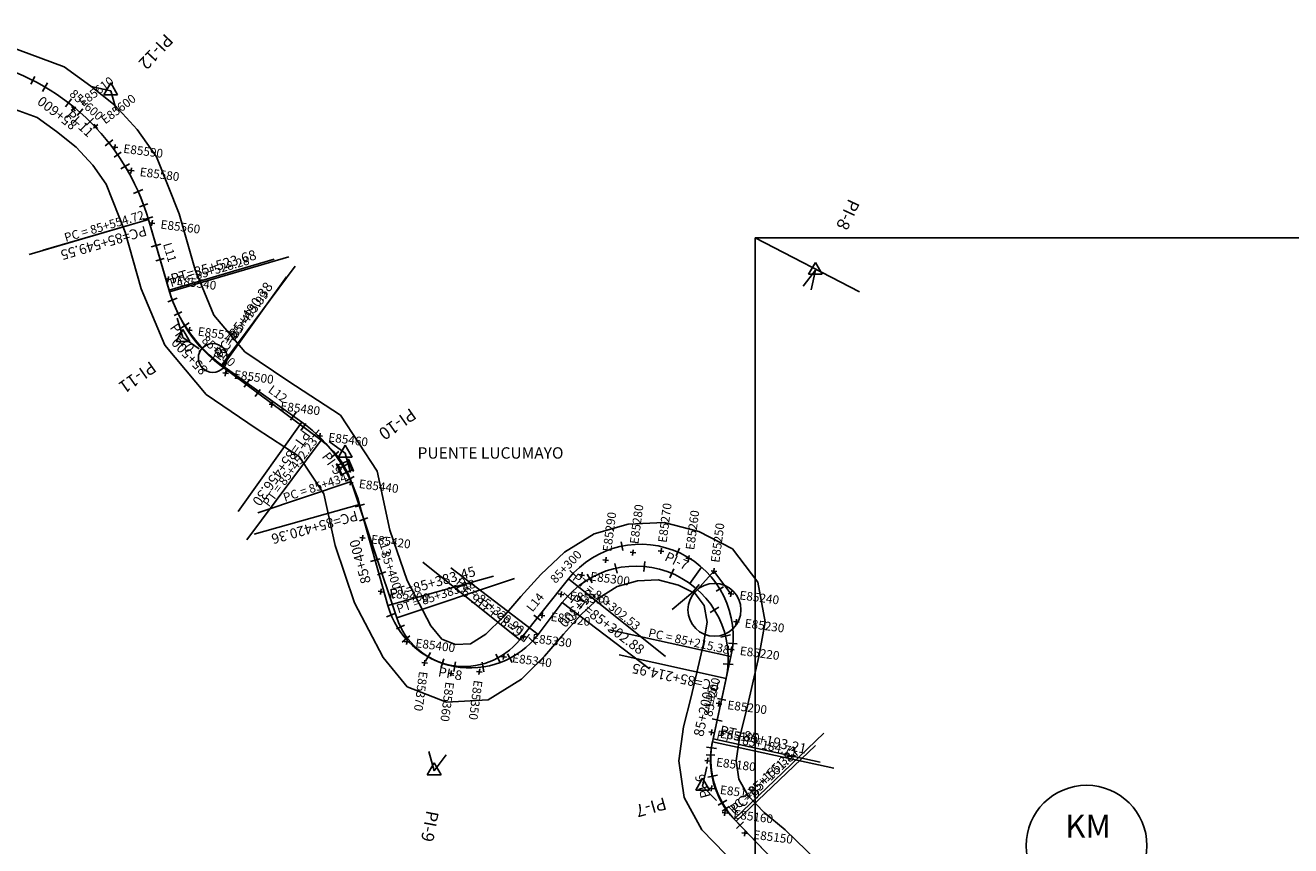
# Model space of a CAD drawing. Units: millimetres. Extents: x 750468 to 804843, y 8554131 to 8574805.
# Drawn here: x 780668 to 781113, y 8554337 to 8554625 of the extents above; entities that cross this region are included whole.
import ezdxf
from ezdxf.enums import TextEntityAlignment as Align

# ---------------------------------------------------------------- set-up
doc = ezdxf.new("R2010")
doc.units = ezdxf.units.MM
for name, color, linetype in [('2009', 160, 'Continuous'), ('C-ROAD-BRNG', 1, 'Continuous'), ('EJE 2008', 1, 'Continuous'), ('EOP', 7, 'Continuous'), ('OCULTO', 7, 'Continuous'), ('PUENTE', 150, 'Continuous'), ('Puntos', 8, 'Continuous'), ('TriPI', 1, 'Continuous')]:
    doc.layers.add(name, color=color, linetype=linetype)
doc.styles.add('L60', font='simplex', dxfattribs={"height": 2.286})
doc.styles.add('L80', font='simplex', dxfattribs={"height": 3.048})

# ---------------------------------------------------------------- blocks, each defined once
blk = doc.blocks.new('A$C7C7C72B9')
at = {"layer": 'PUENTE'}
h = blk.add_hatch(dxfattribs=at)
h.set_pattern_fill('ANSI31', color=256, style=0)
h.set_pattern_definition([(45, (-780801.5595735332, -8554448.216614911), (-0.08838834764831843, 0.08838834764831845), [])])
h.paths.add_polyline_path([(0.2999996920116246, 4.450000237673521), (-3.080349415540695e-07, 4.450000235810876), (-3.080349415540695e-07, 2.365559339523315e-07), (0.2999996920116246, 2.365559339523315e-07)])
h.paths.add_polyline_path([(4.599999692174606, 4.450000235810876), (4.299999692011625, 4.450000237673521), (4.299999692011625, 2.365559339523315e-07), (4.599999692058191, 2.365559339523315e-07)])
for p, q in [((-3.080349415540695e-07, 2.365559339523315e-07), (-3.080349415540695e-07, 4.450000235810876)), ((-3.080349415540695e-07, 4.450000235810876), (0.2999996920116246, 4.450000237673521)), ((0.2999996920116246, 2.365559339523315e-07), (0.2999996920116246, 4.450000235810876)), ((4.299999692011625, 2.365559339523315e-07), (4.299999692011625, 4.450000235810876)), ((4.599999692058191, 4.450000235810876), (4.299999692011625, 4.450000237673521)), ((4.599999692058191, 2.365559339523315e-07), (4.599999692058191, 4.450000235810876)), ((-3.080349415540695e-07, 2.365559339523315e-07), (0.2999996920116246, 2.365559339523315e-07)), ((0.2999996920116246, 3.975000236183405), (4.299999692011625, 3.975000236183405)), ((4.299999692011625, 0.4750002361834049), (0.2999996920116246, 0.4750002361834049)), ((4.299999692011625, 3.975000236183405), (4.299999692011625, 0.4750002361834049)), ((4.599999692058191, 2.365559339523315e-07), (4.299999692011625, 2.365559339523315e-07))]:
    blk.add_line(p, q, dxfattribs=at)
blk = doc.blocks.new('sta_tic')
blk.add_line((0, -0.04164999999999996), (0, 0.04164999999999996))
blk = doc.blocks.new('lbl_tic')
blk.add_line((0, -0.04164999999999996), (0, 0.04164999999999996))
blk = doc.blocks.new('TRIPI')
at = {"layer": 'TriPI'}
for p, q in [((-1.731325544545622, -1.001255141711545), (-0.001449616119175565, 1.999999474653208)), ((-0.001449616119175565, 1.999999474653208), (1.732775160664797, -0.9987443329416623)), ((1.732775160664797, -0.9987443329416623), (-1.731325544545622, -1.001255141711545))]:
    blk.add_line(p, q, dxfattribs=at)

msp = doc.modelspace()

# ---------------------------------------------------------------- linework, layer by layer
for p, q in [((780738.6783614174, 8554502.597193265), (780739.5835055707, 8554503.865761904)), ((780910.2609156267, 8554433.086199222), (780904.4759203356, 8554426.597013002))]:
    msp.add_line(p, q)
msp.add_circle((780910.4585838444, 8554419.482718391), 9.295453214788218)
at = {"layer": '2009'}
for p, q in [((780676.1280059132, 8554604.643708266), (780674.358601995, 8554601.62390533)), ((780676.1280059132, 8554604.643708266), (780674.358601995, 8554601.62390533)), ((780698.328, 8554601.79), (780691.4995567572, 8554603.330247667)), ((780698.328, 8554601.79), (780691.4995567572, 8554603.330247667)), ((780684.5993531152, 8554598.940793952), (780682.4672615492, 8554596.165152485)), ((780684.5993531152, 8554598.940793952), (780682.4672615492, 8554596.165152485)), ((780698.328, 8554601.79), (780700.2969010453, 8554595.072602537)), ((780698.328, 8554601.79), (780700.2969010453, 8554595.072602537)), ((780692.2935947255, 8554592.226212718), (780689.8320860876, 8554589.738045678)), ((780692.2935947255, 8554592.226212718), (780689.8320860876, 8554589.738045678)), ((780699.0906646772, 8554584.60474336), (780696.3381499863, 8554582.44287776)), ((780699.0906646772, 8554584.60474336), (780696.3381499863, 8554582.44287776)), ((780704.8844969672, 8554576.195316358), (780701.8839282944, 8554574.393487388)), ((780704.8844969672, 8554576.195316358), (780701.8839282944, 8554574.393487388)), ((780709.5846807802, 8554567.129158009), (780706.3828809961, 8554565.715482607)), ((780709.5846807802, 8554567.129158009), (780706.3828809961, 8554565.715482607)), ((780711.5700425436, 8554556.611465914), (780674.6243564979, 8554545.782510165)), ((780711.5700425436, 8554556.611465914), (780674.6243564979, 8554545.782510165)), ((780713.1178713198, 8554557.547742678), (780709.7648034393, 8554556.544280777)), ((780713.1178713198, 8554557.547742678), (780709.7648034393, 8554556.544280777)), ((780718.8471569843, 8554531.785214733), (780711.5700425436, 8554556.611465914)), ((780718.8471569843, 8554531.785214733), (780711.5700425436, 8554556.611465914)), ((780715.9346337356, 8554547.942318298), (780712.575935004, 8554546.957867775)), ((780715.9346337356, 8554547.942318298), (780712.575935004, 8554546.957867775)), ((780718.8471569843, 8554531.785214733), (780755.79284303, 8554542.614170482)), ((780718.8471569843, 8554531.785214733), (780755.79284303, 8554542.614170482)), ((780737.7874995397, 8554505.14724113), (780760.1491218177, 8554536.487436553)), ((780737.7874995397, 8554505.14724113), (780760.1491218177, 8554536.487436553)), ((780945.921, 8554538.751), (780941.6788112436, 8554533.182891294)), ((780945.921, 8554538.751), (780941.6788112436, 8554533.182891294)), ((780945.921, 8554538.751), (780944.4268032222, 8554531.912332295)), ((780945.921, 8554538.751), (780944.4268032222, 8554531.912332295)), ((780721.6483399891, 8554528.913341224), (780718.3710177911, 8554527.684862811)), ((780721.6483399891, 8554528.913341224), (780718.3710177911, 8554527.684862811)), ((780723.711, 8554515.191), (780721.7420989547, 8554521.908397462)), ((780723.711, 8554515.191), (780721.7420989547, 8554521.908397462)), ((780725.9134915316, 8554520.274997195), (780722.9455585646, 8554518.419903154)), ((780725.9134915316, 8554520.274997195), (780722.9455585646, 8554518.419903154)), ((780723.711, 8554515.191), (780729.4092173495, 8554511.125250494)), ((780723.711, 8554515.191), (780729.4092173495, 8554511.125250494)), ((780731.8097980353, 8554512.656199725), (780729.269576421, 8554510.248446802)), ((780731.8097980353, 8554512.656199725), (780729.269576421, 8554510.248446802)), ((780765.531385329, 8554485.351531792), (780737.7874995397, 8554505.14724113)), ((780765.531385329, 8554485.351531792), (780737.7874995397, 8554505.14724113)), ((780747.2524905588, 8554500.543646542), (780745.2196158062, 8554497.694537869)), ((780747.2524905588, 8554500.543646542), (780745.2196158062, 8554497.694537869)), ((780763.5331115572, 8554488.927219385), (780761.5002368047, 8554486.078110712)), ((780763.5331115572, 8554488.927219385), (780761.5002368047, 8554486.078110712)), ((780765.531385329, 8554485.351531792), (780743.169763051, 8554454.01133637)), ((780765.531385329, 8554485.351531792), (780743.169763051, 8554454.01133637)), ((780771.6064613967, 8554482.692519201), (780769.2502033487, 8554480.104460469)), ((780771.6064613967, 8554482.692519201), (780769.2502033487, 8554480.104460469)), ((780780.747, 8554474.495), (780775.0487826505, 8554478.560749505)), ((780780.747, 8554474.495), (780775.0487826505, 8554478.560749505)), ((780778.545693232, 8554475.060766123), (780775.7458313224, 8554472.960582014)), ((780778.545693232, 8554475.060766123), (780775.7458313224, 8554472.960582014)), ((780780.747, 8554474.495), (780782.6340144633, 8554467.75414127)), ((780780.747, 8554474.495), (780782.6340144633, 8554467.75414127)), ((780783.9303483178, 8554466.262920752), (780780.7862618824, 8554464.725155983)), ((780783.9303483178, 8554466.262920752), (780780.7862618824, 8554464.725155983)), ((780785.7857837445, 8554456.495281368), (780748.7110607306, 8554446.11670182)), ((780785.7857837445, 8554456.495281368), (780748.7110607306, 8554446.11670182)), ((780787.5673201843, 8554456.622951051), (780784.1968908194, 8554455.67944382)), ((780787.5673201843, 8554456.622951051), (780784.1968908194, 8554455.67944382)), ((780795.73387738, 8554420.956103375), (780785.7857837445, 8554456.495281368)), ((780795.73387738, 8554420.956103375), (780785.7857837445, 8554456.495281368)), ((780792.9587900796, 8554437.363354681), (780789.5883607146, 8554436.41984745)), ((780792.9587900796, 8554437.363354681), (780789.5883607146, 8554436.41984745)), ((780848.4865949595, 8554410.862499263), (780817.8619970797, 8554434.194537424)), ((780848.4865949595, 8554410.862499263), (780817.8619970797, 8554434.194537424)), ((780875.5190008016, 8554435.793927077), (780876.2680488775, 8554432.3750198)), ((780875.5190008016, 8554435.793927077), (780876.2680488775, 8554432.3750198)), ((780885.9958775989, 8554436.442601241), (780885.674295929, 8554432.957406092)), ((780885.9958775989, 8554436.442601241), (780885.674295929, 8554432.957406092)), ((780905.9397981127, 8554434.466309333), (780901.8161835058, 8554428.72866633)), ((780905.9397981127, 8554434.466309333), (780901.8161835058, 8554428.72866633)), ((780795.73387738, 8554420.956103375), (780832.8086003939, 8554431.334682923)), ((780795.73387738, 8554420.956103375), (780832.8086003939, 8554431.334682923)), ((780865.7306279106, 8554432.002689583), (780867.4799476686, 8554428.971208034)), ((780865.7306279106, 8554432.002689583), (780867.4799476686, 8554428.971208034)), ((780896.1771655774, 8554433.887782129), (780894.8151603185, 8554430.663663385)), ((780896.1771655774, 8554433.887782129), (780894.8151603185, 8554430.663663385)), ((780857.5501804987, 8554425.424999584), (780860.1354583865, 8554423.065690733)), ((780857.5501804987, 8554425.424999584), (780860.1354583865, 8554423.065690733)), ((780902.8320409268, 8554425.709242864), (780895.6403369339, 8554419.62585011)), ((780902.8320409268, 8554425.709242864), (780895.6403369339, 8554419.62585011)), ((780905.1065366614, 8554428.369443825), (780902.8320409268, 8554425.709242864)), ((780905.1065366614, 8554428.369443825), (780902.8320409268, 8554425.709242864)), ((780856.9970379826, 8554422.033353647), (780848.4865949595, 8554410.862499263)), ((780856.9970379826, 8554422.033353647), (780848.4865949595, 8554410.862499263)), ((780856.9970379826, 8554422.033353647), (780887.6216358624, 8554398.701315487)), ((780856.9970379826, 8554422.033353647), (780887.6216358624, 8554398.701315487)), ((780798.4733817218, 8554418.35472825), (780795.2335723146, 8554417.030479403)), ((780798.4733817218, 8554418.35472825), (780795.2335723146, 8554417.030479403)), ((780911.9452552919, 8554420.405923681), (780908.9719123978, 8554418.559513101)), ((780911.9452552919, 8554420.405923681), (780908.9719123978, 8554418.559513101)), ((780803.409998215, 8554410.38695493), (780800.7818050105, 8554408.075548328)), ((780803.409998215, 8554410.38695493), (780800.7818050105, 8554408.075548328)), ((780845.2245642878, 8554409.713299077), (780847.7769367916, 8554407.318430688)), ((780845.2245642878, 8554409.713299077), (780847.7769367916, 8554407.318430688)), ((780916.0509608318, 8554410.745234905), (780912.6580567877, 8554409.886047995)), ((780916.0509608318, 8554410.745234905), (780912.6580567877, 8554409.886047995)), ((780810.6819014368, 8554404.472986924), (780808.9546519944, 8554401.42887632)), ((780810.6819014368, 8554404.472986924), (780808.9546519944, 8554401.42887632)), ((780837.7659297666, 8554404.036648205), (780839.3942236571, 8554400.938477935)), ((780837.7659297666, 8554404.036648205), (780839.3942236571, 8554400.938477935)), ((780914.5999284628, 8554395.400135096), (780876.9872560813, 8554403.618217373)), ((780914.5999284628, 8554395.400135096), (780876.9872560813, 8554403.618217373)), ((780819.4885558684, 8554401.263869943), (780818.8523963555, 8554397.822169626)), ((780819.4885558684, 8554401.263869943), (780818.8523963555, 8554397.822169626)), ((780828.8604712042, 8554401.11288319), (780829.3854339453, 8554397.652476547)), ((780828.8604712042, 8554401.11288319), (780829.3854339453, 8554397.652476547)), ((780917.0380044825, 8554400.294805707), (780913.5442346638, 8554400.503545867)), ((780917.0380044825, 8554400.294805707), (780913.5442346638, 8554400.503545867)), ((780909.9602522845, 8554374.16735143), (780914.5999284628, 8554395.400135096)), ((780909.9602522845, 8554374.16735143), (780914.5999284628, 8554395.400135096)), ((780913.118777037, 8554380.422788901), (780909.6994431842, 8554381.169887291)), ((780913.118777037, 8554380.422788901), (780909.6994431842, 8554381.169887291)), ((780909.9602522845, 8554374.16735143), (780947.572924666, 8554365.949269153)), ((780909.9602522845, 8554374.16735143), (780947.572924666, 8554365.949269153)), ((780918.1247352079, 8554345.18870342), (780945.9150876747, 8554371.833521111)), ((780918.1247352079, 8554345.18870342), (780945.9150876747, 8554371.833521111)), ((780811.975, 8554362.939), (780810.0879855367, 8554369.67985873)), ((780811.975, 8554362.939), (780810.0879855367, 8554369.67985873)), ((780811.975, 8554362.939), (780816.2171887563, 8554368.507108705)), ((780811.975, 8554362.939), (780816.2171887563, 8554368.507108705)), ((780911.1720508075, 8554370.797751283), (780907.6950571836, 8554371.198394941)), ((780911.1720508075, 8554370.797751283), (780907.6950571836, 8554371.198394941)), ((780906.319, 8554357.502), (780907.8131967778, 8554364.340667706)), ((780906.319, 8554357.502), (780907.8131967778, 8554364.340667706)), ((780911.5629209557, 8554361.391161593), (780908.131151977, 8554360.703439498)), ((780911.5629209557, 8554361.391161593), (780908.131151977, 8554360.703439498)), ((780906.319, 8554357.502), (780911.1635123075, 8554352.449208643)), ((780906.319, 8554357.502), (780911.1635123075, 8554352.449208643)), ((780914.8268084223, 8554352.56032088), (780911.7726793159, 8554350.850848623)), ((780914.8268084223, 8554352.56032088), (780911.7726793159, 8554350.850848623)), ((780961.0444992178, 8554300.42338466), (780918.1247352079, 8554345.18870342)), ((780961.0444992178, 8554300.42338466), (780918.1247352079, 8554345.18870342)), ((780920.6817591186, 8554345.050380247), (780918.1553634398, 8554342.628124094)), ((780920.6817591186, 8554345.050380247), (780918.1553634398, 8554342.628124094))]:
    msp.add_line(p, q, dxfattribs=at)
msp.add_circle((780734.2142100711, 8554507.950196108), 5.076121820641935, dxfattribs=at)
msp.add_circle((780734.2142100711, 8554507.950196108), 5.076121820641935, dxfattribs=at)
for centre, radius, start, end in [((780634.7997858252, 8554534.109739682), 80, 16.33611116113538, 77.28888890166739), ((780634.7997858252, 8554534.109739682), 80, 16.33611116113538, 77.28888890166739), ((780766.8285674332, 8554545.848793626), 50, 196.3361111611354, 234.4916666493717), ((780766.8285674332, 8554545.848793626), 50, 196.3361111611354, 234.4916666493717), ((780734.7478533618, 8554442.207886146), 53, 15.63888888974327, 54.49166664937173), ((780734.7478533618, 8554442.207886146), 53, 15.63888888974327, 54.49166664937173), ((780882.8489712576, 8554402.337477278), 32.5, 347.6749999805791, 142.6972221627805), ((780882.8489712576, 8554402.337477278), 32.5, 347.6749999805791, 142.6972221627805), ((780824.6232719363, 8554429.043308219), 30, 195.6388888897433, 322.6972221627806), ((780824.6232719363, 8554429.043308219), 30, 195.6388888897433, 322.6972221627806), ((780941.2232099855, 8554367.335045395), 32, 167.6749999805791, 223.7944444474028), ((780941.2232099855, 8554367.335045395), 32, 167.6749999805791, 223.7944444474028)]:
    msp.add_arc(centre, radius, start, end, dxfattribs=at)
at = {"layer": 'C-ROAD-BRNG'}
msp.add_line((780916.2701757151, 8554425.090907898), (780910.2609156314, 8554433.086199217), dxfattribs=at)
at = {"layer": 'EJE 2008'}
for p, q in [((780711.5669405161, 8554556.62094047), (780669.6584886962, 8554544.33577665)), ((780719.00429487, 8554531.249849683), (780711.5669405161, 8554556.62094047)), ((780719.00429487, 8554531.249849683), (780760.9127466895, 8554543.535013502)), ((780737.134670361, 8554505.203454208), (780763.2073270038, 8554540.238581717)), ((780772.2394454299, 8554479.07896678), (780737.134670361, 8554505.203454208)), ((780772.2394454299, 8554479.07896678), (780746.1667887641, 8554444.043839287)), ((780782.773591415, 8554464.54675443), (780750.0359019819, 8554453.572854731)), ((780798.8324231976, 8554416.639532458), (780782.773591415, 8554464.54675443)), ((780842.0544558866, 8554408.963543437), (780807.9583155133, 8554436.252676725)), ((780798.8324231976, 8554416.639532458), (780840.2399872974, 8554430.519634018)), ((780859.1523897217, 8554430.326389428), (780842.0544558866, 8554408.963543437)), ((780859.1523897217, 8554430.326389428), (780893.2485300843, 8554403.037256125)), ((780916.277417555, 8554403.082155215), (780873.611582055, 8554412.402566424)), ((780909.7328127222, 8554373.123065753), (780916.277417555, 8554403.082155215)), ((780909.7328127222, 8554373.123065753), (780952.3986482222, 8554363.802654544)), ((780917.3870816755, 8554345.958042212), (780948.9103427186, 8554376.18266127)), ((780961.0425281798, 8554300.426879928), (780917.3870816755, 8554345.958042212))]:
    msp.add_line(p, q, dxfattribs=at)
msp.add_circle((781041.1927145562, 8554336.613803731), 21.22429218048717, dxfattribs=at)
for centre, radius, start, end in [((780634.7974739108, 8554534.116518745), 79.99999999993528, 16.33812287643949, 77.29033736658603), ((780766.9852114868, 8554545.315113287), 49.99999999640361, 196.3381228764395, 233.3438877925518), ((780754.3291207459, 8554455.011971325), 30.00000000827238, 18.53150766392575, 53.34388779255187), ((780884.5261889932, 8554410.01825533), 32.49999999998624, 347.6772413453899, 141.3276717558959), ((780822.5361487484, 8554424.585185044), 25.000000000233, 198.5315076639257, 321.3276717600638), ((780939.0416390897, 8554366.7205118), 30.00000000321267, 167.6772413453899, 223.7951693651269)]:
    msp.add_arc(centre, radius, start, end, dxfattribs=at)
at = {"layer": 'EOP', "color": 150}
for p, q in [((780642.3884605399, 8554624.824034274), (780681.9819103531, 8554610.212806478)), ((780681.9819103531, 8554610.212806478), (780691.3134285063, 8554603.439664932)), ((780636.7295394602, 8554605.593965728), (780672.4678344694, 8554592.405411258)), ((780691.3134285063, 8554603.439664932), (780699.8852669959, 8554596.67295809)), ((780699.8852669959, 8554596.67295809), (780707.6181485566, 8554588.26341404)), ((780672.4678344694, 8554592.405411258), (780679.2382577392, 8554587.49120176)), ((780679.2382577392, 8554587.49120176), (780686.2420236495, 8554581.962349258)), ((780707.6181485566, 8554588.26341404), (780714.416766095, 8554578.592600232)), ((780686.2420236495, 8554581.962349258), (780692.0097502727, 8554575.689920187)), ((780714.416766095, 8554578.592600232), (780722.3395110447, 8554558.587233715)), ((780692.0097502727, 8554575.689920187), (780696.693643162, 8554569.027233874)), ((780696.693643162, 8554569.027233874), (780703.3844360436, 8554552.13261405)), ((780722.3395110447, 8554558.587233715), (780727.982185562, 8554538.91481657)), ((780703.3844360436, 8554552.13261405), (780709.0745293369, 8554532.294877794)), ((780727.982185562, 8554538.91481657), (780734.5961541017, 8554523.016170403)), ((780709.0745293369, 8554532.294877794), (780717.3070973326, 8554512.505445043)), ((780734.5961541017, 8554523.016170403), (780745.4407711349, 8554510.095057283)), ((780717.3070973326, 8554512.505445043), (780731.9159517001, 8554495.099329248)), ((780745.4407711349, 8554510.095057283), (780760.5243788303, 8554499.881968057)), ((780760.5243788303, 8554499.881968057), (780779.0222281894, 8554487.831100332)), ((780731.9159517001, 8554495.099329248), (780749.4582810828, 8554483.221443081)), ((780779.0222281894, 8554487.831100332), (780791.9268271559, 8554468.16910348)), ((780749.4582810828, 8554483.221443081), (780764.5983046776, 8554473.358111503)), ((780764.5983046776, 8554473.358111503), (780773.1772358693, 8554460.28688639)), ((780791.9268271559, 8554468.16910348), (780796.4569357584, 8554447.436355975)), ((780773.1772358693, 8554460.28688639), (780777.1597696278, 8554442.060200434)), ((780796.4569357584, 8554447.436355975), (780802.464062983, 8554429.800682213)), ((780868.2148642894, 8554446.178640261), (780880.1777740787, 8554449.545334322)), ((780880.1777740787, 8554449.545334322), (780892.7776413215, 8554450.155684402)), ((780892.7776413215, 8554450.155684402), (780904.9769518799, 8554446.948499633)), ((780857.7263717278, 8554439.695952455), (780868.2148642894, 8554446.178640261)), ((780904.9769518799, 8554446.948499633), (780916.850035666, 8554440.963376861)), ((780777.1597696278, 8554442.060200434), (780784.0288518284, 8554421.894006476)), ((780849.4378637141, 8554431.914362052), (780857.7263717278, 8554439.695952455)), ((780916.850035666, 8554440.963376861), (780925.6677197247, 8554429.2314911)), ((780802.464062983, 8554429.800682213), (780810.8105473291, 8554413.847506551)), ((780842.4219390568, 8554424.117831482), (780849.4378637141, 8554431.914362052)), ((780876.3388534565, 8554427.688030634), (780883.4117509092, 8554429.678539822)), ((780883.4117509092, 8554429.678539822), (780890.6701059518, 8554430.030141747)), ((780890.6701059518, 8554430.030141747), (780897.8549109146, 8554428.141264753)), ((780869.9507070855, 8554423.739669291), (780876.3388534565, 8554427.688030634)), ((780897.8549109146, 8554428.141264753), (780903.6717955968, 8554425.209021572)), ((780903.6717955968, 8554425.209021572), (780906.8726317055, 8554420.950324696)), ((780925.6677197247, 8554429.2314911), (780928.288058712, 8554415.268005954)), ((780784.0288518284, 8554421.894006476), (780794.0657243751, 8554402.709882451)), ((780836.1471949514, 8554416.814409088), (780842.4219390568, 8554424.117831482)), ((780863.7411963593, 8554417.909926595), (780869.9507070855, 8554423.739669291)), ((780906.8726317055, 8554420.950324696), (780907.9558080743, 8554415.178202381)), ((780830.1792398567, 8554410.915390197), (780836.1471949514, 8554416.814409088)), ((780857.4423463724, 8554410.910253866), (780863.7411963593, 8554417.909926595)), ((780810.8105473291, 8554413.847506551), (780814.6874676815, 8554409.16791251)), ((780907.9558080743, 8554415.178202381), (780906.5959792568, 8554407.561256915)), ((780928.288058712, 8554415.268005954), (780926.1971863888, 8554403.556193218)), ((780814.6874676815, 8554409.16791251), (780819.5274430381, 8554407.247068483)), ((780819.5274430381, 8554407.247068483), (780824.7517888336, 8554407.563042577)), ((780824.7517888336, 8554407.563042577), (780830.1792398567, 8554410.915390197)), ((780850.7863523333, 8554403.163079623), (780857.4423463724, 8554410.910253866)), ((780906.5959792568, 8554407.561256915), (780902.2913870678, 8554388.877466813)), ((780842.6227623477, 8554395.093787752), (780850.7863523333, 8554403.163079623)), ((780926.1971863888, 8554403.556193218), (780921.7316563978, 8554384.173863515)), ((780794.0657243751, 8554402.709882451), (780802.5519839609, 8554392.466636218)), ((780830.9813042276, 8554387.903264195), (780842.6227623477, 8554395.093787752)), ((780802.5519839609, 8554392.466636218), (780816.2893507374, 8554387.014678929)), ((780816.2893507374, 8554387.014678929), (780830.9813042276, 8554387.903264195)), ((780902.2913870678, 8554388.877466813), (780899.6246629285, 8554378.36086101)), ((780921.7316563978, 8554384.173863515), (780919.2787597873, 8554374.500516977)), ((780899.6246629285, 8554378.36086101), (780897.9516246705, 8554366.450175053)), ((780919.2787597873, 8554374.500516977), (780918.1482816758, 8554366.452422617)), ((780897.9516246705, 8554366.450175053), (780899.7709504177, 8554353.518934444)), ((780918.1482816758, 8554366.452422617), (780919.0623441215, 8554359.95553143)), ((780919.0623441215, 8554359.95553143), (780922.2662087368, 8554354.150344545)), ((780922.2662087368, 8554354.150344545), (780927.90036857, 8554348.332698436)), ((780899.7709504177, 8554353.518934444), (780906.0443301663, 8554342.151992893)), ((780927.90036857, 8554348.332698436), (780935.284996925, 8554342.237398664)), ((780906.0443301663, 8554342.151992893), (780914.3091374828, 8554333.61802766)), ((780935.284996925, 8554342.237398664), (780950.2585603538, 8554327.726042375))]:
    msp.add_line(p, q, dxfattribs=at)
at = {"layer": 'OCULTO'}
msp.add_line((780924.7557890645, 8554550.153178634), (780961.3915385659, 8554531.168333635), dxfattribs=at)
msp.add_lwpolyline([(780924.7557890645, 8554550.153178634), (781499.6735944868, 8554550.153178634), (781499.6735944868, 8554130.554861262), (780924.7557890645, 8554130.554861262)], close=True, dxfattribs=at)
at = {"layer": 'Puntos', "linetype": 'Continuous', "extrusion": (0.6082334293235232, -0.7937582096919357, 0)}
for points, elevation in [([(5822867.283302078, 0), (5822865.283302077, 0)], -6315441.498732682), ([(5822869.725648896, 0), (5822867.725648897, 0)], -6315431.882080459)]:
    msp.add_lwpolyline(points, dxfattribs=dict(at, elevation=elevation))
at = {"layer": 'Puntos', "linetype": 'Continuous', "extrusion": (0.7937582098736847, 0.6082334290863365, 0)}
for points, elevation in [([(6315442.500472639, 0), (6315440.500472639, 0)], 5822866.28141493), ([(6315432.883820415, 0), (6315430.883820415, 0)], 5822868.723761752)]:
    msp.add_lwpolyline(points, dxfattribs=dict(at, elevation=elevation))
at = {"layer": 'Puntos', "linetype": 'Continuous', "extrusion": (-0.131185831485599, -0.9913577949546934, 0)}
for points, elevation in [([(-348286.1035423627, 0), (-348288.1035423628, 0)], -8583068.279381476), ([(-348279.3405423564, 0), (-348281.3405423568, 0)], -8583060.936381487), ([(-348269.676542341, 0), (-348271.6765423412, 0)], -8583043.604381498), ([(-348261.4675423242, 0), (-348263.4675423246, 0)], -8583024.763381502), ([(-348251.7675423096, 0), (-348253.7675423099, 0)], -8583008.047381511), ([(-348237.1615422977, 0), (-348239.161542298, 0)], -8582994.684381524), ([(-348219.5405422901, 0), (-348221.5405422901, 0)], -8582985.874381538), ([(-348201.4295422825, 0), (-348203.4295422826, 0)], -8582977.218381558), ([(-348188.6335422695, 0), (-348190.6335422696, 0)], -8582962.402381565), ([(-348181.8585422527, 0), (-348183.8585422528, 0)], -8582943.64938157), ([(-348172.996542237, 0), (-348174.9965422371, 0)], -8582925.75638158), ([(-348161.5795422224, 0), (-348163.5795422225, 0)], -8582909.54538159), ([(-348154.4725422167, 0), (-348156.4725422169, 0)], -8582902.959381597), ([(-348144.7805422146, 0), (-348146.780542215, 0)], -8582900.523381606)]:
    msp.add_lwpolyline(points, dxfattribs=dict(at, elevation=elevation))
at = {"layer": 'Puntos', "linetype": 'Continuous', "extrusion": (0.9913577950898383, -0.1311858304643238, 0)}
for points, elevation in [([(8583069.27974028, 0), (8583067.279740278, 0)], -348287.0947002737), ([(8583061.93674028, 0), (8583059.93674028, 0)], -348280.3317002748), ([(8583044.604740275, 0), (8583042.604740277, 0)], -348270.6677002768), ([(8583025.763740277, 0), (8583023.763740275, 0)], -348262.4587002796), ([(8583009.047740273, 0), (8583007.047740273, 0)], -348252.7587002822), ([(8582995.684740273, 0), (8582993.684740271, 0)], -348238.1527002844), ([(8582986.87474027, 0), (8582984.874740265, 0)], -348220.5317002852), ([(8582978.218740268, 0), (8582976.218740266, 0)], -348202.4207002865), ([(8582963.402740266, 0), (8582961.402740262, 0)], -348189.6247002889), ([(8582944.649740266, 0), (8582942.649740264, 0)], -348182.8497002921), ([(8582926.756740263, 0), (8582924.756740263, 0)], -348173.9877002944), ([(8582910.545740262, 0), (8582908.545740258, 0)], -348162.5707002969), ([(8582901.959740257, 0), (8582903.95974026, 0)], -348155.463700298), ([(8582899.52374026, 0), (8582901.523740258, 0)], -348145.7717002979)]:
    msp.add_lwpolyline(points, dxfattribs=dict(at, elevation=elevation))
at = {"layer": 'Puntos', "linetype": 'Continuous', "extrusion": (-0.1307420655953059, -0.9914164171950518, 0)}
for points, elevation in [([(-344247.0736586868, 0), (-344245.0736586865, 0)], -8583105.970011102), ([(-344237.2926586877, 0), (-344235.2926586876, 0)], -8583107.745011106), ([(-344256.1596586846, 0), (-344254.1596586845, 0)], -8583102.070011098), ([(-344227.3506586869, 0), (-344225.3506586867, 0)], -8583106.486011112), ([(-344261.8436586808, 0), (-344263.8436586809, 0)], -8583095.796011092), ([(-344217.9986586852, 0), (-344215.9986586848, 0)], -8583103.22201112), ([(-344208.9956586806, 0), (-344210.9956586807, 0)], -8583096.08101112), ([(-344268.1406586759, 0), (-344270.1406586763, 0)], -8583088.101011086), ([(-344273.7736586714, 0), (-344275.7736586719, 0)], -8583079.896011084), ([(-344205.8696586754, 0), (-344207.8696586755, 0)], -8583086.540011127), ([(-344279.2566586668, 0), (-344281.256658667, 0)], -8583071.588011084), ([(-344285.2916586624, 0), (-344287.2916586627, 0)], -8583063.74201108), ([(-344206.31665867, 0), (-344208.3166586701, 0)], -8583076.733011125), ([(-344293.0636586589, 0), (-344295.0636586592, 0)], -8583057.400011074), ([(-344208.1756586588, 0), (-344210.1756586588, 0)], -8583057.290011123), ([(-344209.3936586527, 0), (-344211.3936586529, 0)], -8583046.94701112), ([(-344209.4786586472, 0), (-344211.4786586474, 0)], -8583036.870011125), ([(-344206.853658642, 0), (-344208.853658642, 0)], -8583027.418011123)]:
    msp.add_lwpolyline(points, dxfattribs=dict(at, elevation=elevation))
at = {"layer": 'Puntos', "linetype": 'Continuous', "extrusion": (0.9914164172665204, -0.1307420650533585, 0)}
for points, elevation in [([(8583106.970199278, 0), (8583104.970199276, 0)], -344246.0689668215), ([(8583108.745199274, 0), (8583106.745199276, 0)], -344236.2879668215), ([(8583107.486199277, 0), (8583105.486199275, 0)], -344226.3459668217), ([(8583103.070199275, 0), (8583101.070199277, 0)], -344255.1549668213), ([(8583104.222199274, 0), (8583102.222199276, 0)], -344216.9939668215), ([(8583096.796199275, 0), (8583094.796199277, 0)], -344262.8389668212), ([(8583089.101199271, 0), (8583087.101199275, 0)], -344269.135966821), ([(8583097.081199275, 0), (8583095.081199273, 0)], -344209.9909668207), ([(8583080.896199275, 0), (8583078.896199275, 0)], -344274.7689668207), ([(8583087.540199278, 0), (8583085.540199276, 0)], -344206.8649668208), ([(8583072.588199275, 0), (8583070.588199275, 0)], -344280.2519668208), ([(8583064.742199274, 0), (8583062.742199276, 0)], -344286.2869668206), ([(8583077.733199274, 0), (8583075.733199276, 0)], -344207.3119668209), ([(8583056.400199275, 0), (8583058.400199274, 0)], -344294.0589668205), ([(8583058.290199276, 0), (8583056.290199276, 0)], -344209.1709668202), ([(8583047.947199274, 0), (8583045.947199278, 0)], -344210.3889668201), ([(8583037.870199278, 0), (8583035.870199278, 0)], -344210.47396682), ([(8583028.418199277, 0), (8583026.418199277, 0)], -344207.8489668197)]:
    msp.add_lwpolyline(points, dxfattribs=dict(at, elevation=elevation))
at = {"layer": 'Puntos', "linetype": 'Continuous'}
for points in [[(780915.1469574696, 8554348.02250297), (780913.1635814335, 8554348.279834468)], [(780922.0964410445, 8554340.846697299), (780920.1130650083, 8554341.104028797)]]:
    msp.add_lwpolyline(points, dxfattribs=at)
at = {"layer": 'Puntos', "linetype": 'Continuous', "extrusion": (0.9916880180821589, -0.1286657483259614, 0)}
for points, elevation in [([(8583722.468183368, 0), (8583720.468183365, 0)], -326228.3953794616), ([(8583716.246183367, 0), (8583714.24618337, 0)], -326220.5803794623)]:
    msp.add_lwpolyline(points, dxfattribs=dict(at, elevation=elevation))

# ---------------------------------------------------------------- block references
at = {"layer": '2009', "xscale": 1.400000000023283, "yscale": 1.400000000372529, "zscale": 1.4}
for p in [(780698.328, 8554601.79), (780698.328, 8554601.79), (780945.921, 8554538.751), (780945.921, 8554538.751), (780723.7109999999, 8554515.191), (780723.7109999999, 8554515.191), (780780.747, 8554474.495), (780780.747, 8554474.495), (780811.975, 8554362.939), (780811.975, 8554362.939), (780906.319, 8554357.502), (780906.319, 8554357.502)]:
    msp.add_blockref('TRIPI', p, dxfattribs=at)
at = {"layer": 'EJE 2008', "yscale": 36.59063625521958, "zscale": 36.5906362545018}
for name, p, xscale, rotation in [('sta_tic', (780671.0039974195, 8554605.454360424), 36.59063625428305, 333.0905658510248), ('lbl_tic', (780687.5276887614, 8554594.279002419), 36.59063625459664, 318.7666209719379), ('sta_tic', (780700.7728707385, 8554579.363032572), 36.59063625464593, 304.4426760936855), ('sta_tic', (780709.9160220874, 8554561.633853642), 36.59063625516806, 290.1187312152715), ('sta_tic', (780715.7081127476, 8554542.494135203), 36.59063625431553, 286.3381228436374), ('sta_tic', (780721.9803765612, 8554523.530604275), 36.59063625418506, 295.8292192546615), ('lbl_tic', (780734.0163008843, 8554507.724543547), 36.59063625442396, 318.7475310616704), ('sta_tic', (780749.9615141879, 8554495.657894675), 36.59063625480248, 323.3438877435091), ('sta_tic', (780766.006177813, 8554483.717678213), 36.59063625480248, 323.3438877435091), ('sta_tic', (780780.3135190519, 8554470.005671507), 36.59063625448665, 299.9861078781512), ('sta_tic', (780787.2239149804, 8554451.27040645), 36.59063625406522, 288.5315076249938), ('sta_tic', (780877.9891652189, 8554441.854042115), 36.59063625430272, 11.60358384247142), ('sta_tic', (780897.5663007094, 8554439.787458988), 36.59063625421977, 336.3446426055752), ('lbl_tic', (780793.5804370356, 8554432.307426004), 36.59063625406522, 288.5315076249938), ('lbl_tic', (780860.8104444098, 8554432.240169264), 36.59063625438237, 46.86252508219958), ('sta_tic', (780912.3590577935, 8554426.79864312), 36.59063625449514, 301.0857013659132), ('sta_tic', (780848.2377199992, 8554416.68916223), 36.59063625396367, 51.32767173164386), ('sta_tic', (780800.1620638218, 8554413.431695737), 36.59063625452346, 296.4962713456235), ('sta_tic', (780916.940017665, 8554407.65315262), 36.59063625465674, 85.82676012707186), ('sta_tic', (780834.3381948324, 8554402.546316918), 36.59063625468249, 28.16951856640711), ('sta_tic', (780814.9489971532, 8554400.76428811), 36.59063625452789, 342.3328949557257), ('lbl_tic', (780912.9956109395, 8554388.059103327), 36.59063625490165, 77.67724134558), ('sta_tic', (780909.0921108645, 8554368.459982777), 36.59063625403547, 86.67599084322936), ('sta_tic', (780914.4290500646, 8554349.567656012), 36.59063625382686, 304.873177181798)]:
    msp.add_blockref(name, p, dxfattribs=dict(at, xscale=xscale, rotation=rotation))
at = {"layer": 'EJE 2008', "rotation": 23.3712668075265}
msp.add_blockref('A$C7C7C72B9', (780779.4077729678, 8554466.510248208), dxfattribs=at)

# ---------------------------------------------------------------- texts
at = {"layer": '2009'}
for s, height, rotation, p in [('PI-12', 4.375, 226.8125000000001, (780717.4908654939, 8554622.205302741)), ('PI-12', 4.375, 226.8125000000001, (780717.4908654939, 8554622.205302741)), ('85+600', 3.5, 142.4705581590026, (780686.9524987007, 8554590.513148619)), ('85+600', 3.5, 142.4705581590026, (780686.9524987007, 8554590.513148619)), ('PI-8', 4.375, 245.1861111111112, (780957.6718194045, 8554564.165921668)), ('PI-8', 4.375, 245.1861111111112, (780957.6718194045, 8554564.165921668)), ('PC=85+549.55', 3.5, 196.3361111111109, (780710.3829184391, 8554554.439891286)), ('PC=85+549.55', 3.5, 196.3361111111109, (780710.3829184391, 8554554.439891286)), ('PT=85+523.68', 3.5, 16.33611111111109, (780720.0342810887, 8554533.956789361)), ('PT=85+523.68', 3.5, 16.33611111111109, (780720.0342810887, 8554533.956789361)), ('PC=85+490.38', 3.5, 54.49166666666663, (780737.3793825785, 8554507.588232843)), ('PC=85+490.38', 3.5, 54.49166666666663, (780737.3793825785, 8554507.588232843)), ('85+500', 3.5, 133.4664261826194, (780732.8149714646, 8554503.964127108)), ('85+500', 3.5, 133.4664261826194, (780732.8149714646, 8554503.964127108)), ('PI-11', 4.375, 215.413888888889, (780712.3011770991, 8554507.07829753)), ('PI-11', 4.375, 215.413888888889, (780712.3011770991, 8554507.07829753)), ('PI-10', 4.375, 215.0652777777778, (780803.6649448451, 8554490.581261344)), ('PI-10', 4.375, 215.0652777777778, (780803.6649448451, 8554490.581261344)), ('PT=85+456.30', 3.5, 234.4916666666664, (780765.9395022901, 8554482.91054008)), ('PT=85+456.30', 3.5, 234.4916666666664, (780765.9395022901, 8554482.91054008)), ('PC=85+420.36', 3.5, 195.6388888888886, (780784.5723226779, 8554454.338313071)), ('PC=85+420.36', 3.5, 195.6388888888886, (780784.5723226779, 8554454.338313071)), ('85+400', 3.5, 105.638888888889, (780789.7901604956, 8554429.207235103)), ('85+400', 3.5, 105.638888888889, (780789.7901604956, 8554429.207235103)), ('PT=85+383.45', 3.5, 15.6388888888889, (780796.9473384466, 8554423.113071673)), ('PT=85+383.45', 3.5, 15.6388888888889, (780796.9473384466, 8554423.113071673)), ('PC=85+316.92', 3.5, 142.6972222222221, (780846.0340205941, 8554410.531019276)), ('PC=85+316.92', 3.5, 142.6972222222221, (780846.0340205941, 8554410.531019276)), ('85+300', 3.5, 227.6166130402256, (780866.1467150275, 8554427.056592086)), ('85+300', 3.5, 227.6166130402256, (780866.1467150275, 8554427.056592086)), ('PT=85+302.88', 3.5, 322.6972222222219, (780859.449612348, 8554422.364833634)), ('PT=85+302.88', 3.5, 322.6972222222219, (780859.449612348, 8554422.364833634)), ('PC=85+214.95', 3.5, 167.6749999999995, (780912.5167123419, 8554394.064017365)), ('PC=85+214.95', 3.5, 167.6749999999995, (780912.5167123419, 8554394.064017365)), ('85+200', 3.5, 77.67499999999993, (780906.49557948, 8554374.704768779)), ('85+200', 3.5, 77.67499999999993, (780906.49557948, 8554374.704768779)), ('PT=85+193.21', 3.5, 347.6749999999997, (780912.0434684054, 8554375.503469162)), ('PT=85+193.21', 3.5, 347.6749999999997, (780912.0434684054, 8554375.503469162)), ('PC=85+161.87', 3.5, 43.79444444444444, (780918.1768049704, 8554347.663029335)), ('PC=85+161.87', 3.5, 43.79444444444444, (780918.1768049704, 8554347.663029335)), ('PI-7', 4.375, 195.7333333333335, (780892.8435218362, 8554353.705753399)), ('PI-7', 4.375, 195.7333333333335, (780892.8435218362, 8554353.705753399)), ('PI-9', 4.375, 259.1680555555556, (780809.3439947605, 8554349.18844323)), ('PI-9', 4.375, 259.1680555555556, (780809.3439947605, 8554349.18844323))]:
    msp.add_text(s, height=height, rotation=rotation, dxfattribs=at).set_placement(p)
at = {"layer": 'C-ROAD-BRNG', "color": 1, "linetype": 'Continuous', "lineweight": -3, "char_height": 3.4}
for s, insert, attachment_point, rotation in [('PI-11', (780688.6776119678, 8554591.521602336), 2, 316.8142301037468), ('PI-10', (780724.9058433857, 8554516.024505924), 2, 304.8410052943623), ('PI-9', (780777.5905279274, 8554471.873757603), 2, 305.9376976847742), ('PI-7', (780897.9698419936, 8554438.206570178), 2, 334.50245653927624), ('PI-8', (780817.9426220335, 8554398.719910787), 2, 349.9295896788287), ('PI-6', (780908.9436211429, 8554358.239815138), 8, 105.73620536536936)]:
    msp.add_mtext(s, dxfattribs=dict(at, insert=insert, attachment_point=attachment_point, rotation=rotation))
at = {"layer": 'EJE 2008', "style": 'L60'}
for s, rotation, p in [('85+600', 318.7666209722166, (780688.186816447, 8554595.031033464)), ('85+500', 318.7475310614011, (780734.6756790964, 8554508.476354942)), ('85+400', 288.5315076247059, (780794.528586058, 8554432.625252107)), ('85+300', 46.862525082388, (780860.0807291919, 8554432.923920462)), ('85+200', 77.67724134537679, (780912.0186500606, 8554388.272521792))]:
    msp.add_text(s, height=3.048, rotation=rotation, dxfattribs=at).set_placement(p, align=Align.BOTTOM_CENTER)
for s, rotation, p in [('PC = 85+554.72', 16.33812284251245, (780710.714499492, 8554555.974020611)), ('PT = 85+452.23', 53.34388774399013, (780771.9480854488, 8554478.049272474)), ('PC = 85+434', 18.53150766291746, (780781.9465341384, 8554463.867683548)), ('PC = 85+329.90', 321.3276717548971, (780841.5117974192, 8554409.885868102)), ('PC = 85+215.38', 347.6772413454337, (780915.219144241, 8554402.923351584))]:
    msp.add_text(s, height=3.048, rotation=rotation, dxfattribs=at).set_placement(p, align=Align.BOTTOM_RIGHT)
for s, rotation, p in [('PT = 85+528.28', 16.33812284360715, (780719.8567358941, 8554531.89676954)), ('PC = 85+495.99', 53.3438877816085, (780737.4260303413, 8554506.233148513)), ('PT = 85+383.48', 18.53150762470591, (780799.6594804748, 8554417.318603339)), ('PT = 85+302.53', 321.3276717324086, (780859.6950481888, 8554429.404064763)), ('PT = 85+184.71', 347.6772413453768, (780910.7910860362, 8554373.281869384)), ('PC = 85+155.33', 43.79516937021435, (780917.8452168921, 8554346.92513741))]:
    msp.add_text(s, height=3.048, rotation=rotation, dxfattribs=at).set_placement(p, align=Align.BOTTOM_LEFT)
at = {"layer": 'EJE 2008', "style": 'L80'}
for s, height, p in [('PUENTE LUCUMAYO', 4, (780806.158592368, 8554472.588969918, 2447)), ('KM', 8.101685279980302, (781033.6729936231, 8554339.427330008))]:
    msp.add_text(s, height=height, dxfattribs=at).set_placement(p)
at = {"layer": 'EJE 2008', "char_height": 3.048, "attachment_point": 8, "style": 'L60'}
for s, insert, rotation in [('L11', (780716.7480760318, 8554544.364104308), 286.3381228436071), ('L12', (780755.5969023898, 8554493.36381386), 323.3438877439901), ('L13', (780792.2479864162, 8554441.077510426), 288.5315076247059), ('L14', (780849.4135868014, 8554420.597261706), 51.327671732408646), ('L15', (780911.5162267593, 8554388.427860225), 77.67724134537679)]:
    msp.add_mtext(s, dxfattribs=dict(at, insert=insert, rotation=rotation))
at = {"layer": 'Puntos', "color": 8, "char_height": 3.05, "attachment_point": 1, "style": 'L60'}
for s, insert, width, rotation in [('\\Fsimplex.shx;\\W1.0000000000;\\T1.0000000000;\\o\\lE85610          ', (780686.7692496837, 8554598.531026576), 47.05714285714286, 37.46187770455944), ('\\Fsimplex.shx;\\W1.0000000000;\\T1.0000000000;\\o\\lE85600          ', (780694.5570518837, 8554592.383246904), 47.63809523809524, 37.46187770455944), ('\\Fsimplex.shx;\\W1.0000000000;\\T1.0000000000;\\o\\lE85590          ', (780703.0376490813, 8554583.08837097), 47.63809523809524, 352.46187770455947), ('\\Fsimplex.shx;\\W1.0000000000;\\T1.0000000000;\\o\\lE85580          ', (780708.7789042952, 8554574.92162091), 47.63809523809524, 352.46187770455947), ('\\Fsimplex.shx;\\W1.0000000000;\\T1.0000000000;\\o\\lE85560          ', (780716.0856732108, 8554556.471627738), 47.63809523809524, 352.46187770455947), ('\\Fsimplex.shx;\\W1.0000000000;\\T1.0000000000;\\o\\lE85540          ', (780721.7520571161, 8554536.716551038), 47.63809523809524, 352.46187770455947), ('\\Fsimplex.shx;\\W1.0000000000;\\T1.0000000000;\\o\\lE85520          ', (780729.1753253838, 8554518.872511579), 47.63809523809523, 352.46187770455947), ('\\Fsimplex.shx;\\W1.0000000000;\\T1.0000000000;\\o\\lE85500          ', (780741.9020610842, 8554503.708897121), 47.63809523809524, 352.46187770455947), ('\\Fsimplex.shx;\\W1.0000000000;\\T1.0000000000;\\o\\lE85480          ', (780758.2150296232, 8554492.663409425), 47.63809523809524, 352.46187770455947), ('\\Fsimplex.shx;\\W1.0000000000;\\T1.0000000000;\\o\\lE85460          ', (780775.0339661002, 8554481.706309773), 47.63809523809524, 352.46187770455947), ('\\Fsimplex.shx;\\W1.0000000000;\\T1.0000000000;\\o\\lE85440          ', (780785.7757311793, 8554465.339698792), 47.63809523809524, 352.46187770455947), ('\\Fsimplex.shx;\\W1.0000000000;\\T1.0000000000;\\o\\lE85280          ', (780880.6816157559, 8554442.835138794), 47.63809523809523, 82.48752449198736), ('\\Fsimplex.shx;\\W1.0000000000;\\T1.0000000000;\\o\\lE85270          ', (780890.6107268987, 8554443.316114796), 47.63809523809523, 82.48752449198736), ('\\Fsimplex.shx;\\W1.0000000000;\\T1.0000000000;\\o\\lE85290          ', (780871.1637121349, 8554440.15653717), 47.63809523809523, 82.48752449198736), ('\\Fsimplex.shx;\\W1.0000000000;\\T1.0000000000;\\o\\lE85260          ', (780900.3027846592, 8554440.768083915), 47.63809523809523, 82.48752449198736), ('\\Fsimplex.shx;\\W1.0000000000;\\T1.0000000000;\\o\\lE85250          ', (780909.1477688934, 8554436.309400938), 47.63809523809523, 82.48752449198736), ('\\Fsimplex.shx;\\W1.0000000000;\\T1.0000000000;\\o\\lE85420          ', (780790.0320523598, 8554445.85998206), 47.63809523809523, 352.46187770455947), ('\\Fsimplex.shx;\\W1.0000000000;\\T1.0000000000;\\o\\lE85300          ', (780867.0617411284, 8554432.83095761), 47.63809523809524, 352.4875244919874), ('\\Fsimplex.shx;\\W1.0000000000;\\T1.0000000000;\\o\\lE85400          ', (780796.4701570724, 8554426.9590482), 47.63809523809524, 352.46187770455947), ('\\Fsimplex.shx;\\W1.0000000000;\\T1.0000000000;\\o\\lE85310          ', (780859.8127317585, 8554426.025291061), 47.05714285714286, 352.4875244919874), ('\\Fsimplex.shx;\\W1.0000000000;\\T1.0000000000;\\o\\lE85240          ', (780919.4933774369, 8554426.204054635), 47.63809523809523, 352.4875244919874), ('\\Fsimplex.shx;\\W1.0000000000;\\T1.0000000000;\\o\\lE85320          ', (780853.1553444364, 8554418.62718941), 47.63809523809523, 352.4875244919874), ('\\Fsimplex.shx;\\W1.0000000000;\\T1.0000000000;\\o\\lE85230          ', (780921.345135115, 8554416.336250905), 47.63809523809523, 352.4875244919874), ('\\Fsimplex.shx;\\W1.0000000000;\\T1.0000000000;\\o\\lE85400          ', (780805.6618355188, 8554409.390398357), 47.63809523809524, 352.46187770455947), ('\\Fsimplex.shx;\\W1.0000000000;\\T1.0000000000;\\o\\lE85330          ', (780846.6332031443, 8554411.107360559), 47.63809523809524, 352.4875244919874), ('\\Fsimplex.shx;\\W1.0000000000;\\T1.0000000000;\\o\\lE85340          ', (780839.624202824, 8554404.117735712), 47.63809523809524, 352.4875244919874), ('\\Fsimplex.shx;\\W1.0000000000;\\T1.0000000000;\\o\\lE85220          ', (780919.6197845446, 8554406.671871804), 47.63809523809523, 352.4875244919874), ('\\Fsimplex.shx;\\W1.0000000000;\\T1.0000000000;\\o\\lE85370          ', (780809.7314296754, 8554397.593574697), 47.63809523809524, 262.4618777045594), ('\\Fsimplex.shx;\\W1.0000000000;\\T1.0000000000;\\o\\lE85350          ', (780828.9796932687, 8554394.509951664), 47.63809523809524, 262.4875244919874), ('\\Fsimplex.shx;\\W1.0000000000;\\T1.0000000000;\\o\\lE85360          ', (780819.0201007419, 8554393.90717404), 47.63809523809524, 262.4618777045594), ('\\Fsimplex.shx;\\W1.0000000000;\\T1.0000000000;\\o\\lE85200          ', (780915.2347234546, 8554387.638811901), 47.63809523809523, 352.4875244919874), ('\\Fsimplex.shx;\\W1.0000000000;\\T1.0000000000;\\o\\lE85190          ', (780912.6749130797, 8554377.543835731), 47.05714285714286, 352.4875244919874), ('\\Fsimplex.shx;\\W1.0000000000;\\T1.0000000000;\\o\\lE85180          ', (780911.2731548949, 8554367.564445572), 47.05714285714286, 352.4875244919874), ('\\Fsimplex.shx;\\W1.0000000000;\\T1.0000000000;\\o\\lE85170          ', (780912.6398489914, 8554357.850379674), 47.05714285714286, 352.4875244919874), ('\\Fsimplex.shx;\\W1.0000000000;\\T1.0000000000;\\o\\lE85160          ', (780917.376133173, 8554349.271062415), 47.05714285714286, 352.60750217481524), ('\\Fsimplex.shx;\\W1.0000000000;\\T1.0000000000;\\o\\lE85150          ', (780924.3256167478, 8554342.095256744), 47.05714285714286, 352.60750217481524)]:
    msp.add_mtext(s, dxfattribs=dict(at, insert=insert, width=width, rotation=rotation))

doc.saveas('drawing.dxf')
